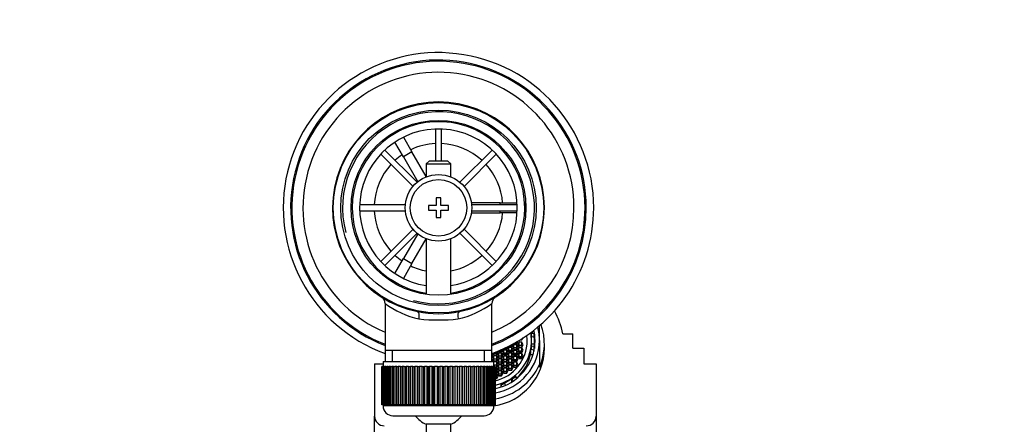
# Model space of a CAD drawing. Units: millimetres. Extents: x 0 to 1478, y 0 to 1758.
# Drawn here: x 590 to 790, y 1676 to 1758 of the extents above; entities that cross this region are included whole.
import ezdxf
from ezdxf import colors
from ezdxf.entities.mleader import LeaderData, LeaderLine
from ezdxf.math import Vec2, Vec3

# ---------------------------------------------------------------- set-up
doc = ezdxf.new("R2010")
doc.units = ezdxf.units.MM
doc.layers.add('DV2_Défaut', color=7, linetype='Continuous')
doc.layers.add('Défaut', color=7, linetype='Continuous')

# ---------------------------------------------------------------- blocks, each defined once
blk = doc.blocks.new('_DOT')
at = {"color": 0}
blk.add_line((0, 0), (-1, 0), dxfattribs=at)
at = {"color": 0, "const_width": 0.333}
blk.add_lwpolyline([(-0.1665, 0, 1), (0.1665, 0, 1)], format="xyb", close=True, dxfattribs=at)
blk = doc.blocks.new('SE1')
at = {"layer": 'DV2_Défaut', "color": 7, "linetype": 'Continuous'}
for p, q in [((665.19, 1734.3), (666.92, 1735.3)), ((666.92, 1735.3), (666.94, 1735.27)), ((674.2, 1735.63), (674.2, 1729.14)), ((675.4, 1729.14), (675.4, 1735.63)), ((665.2, 1734.27), (665.19, 1734.3)), ((667.69, 1729.97), (665.95, 1732.97)), ((667.69, 1733.97), (669.42, 1730.97)), ((670.48, 1724.82), (663.92, 1731.37)), ((669.42, 1730.97), (667.69, 1729.97)), ((672.3, 1725.97), (669.42, 1730.97)), ((685.69, 1731.37), (679.13, 1724.82)), ((663.07, 1730.52), (669.63, 1723.97)), ((667.69, 1729.97), (670.6, 1724.92)), ((672.9, 1729.14), (672.3, 1728.54)), ((676.7, 1729.14), (672.9, 1729.14)), ((677.3, 1728.54), (676.7, 1729.14)), ((679.98, 1723.97), (686.53, 1730.52)), ((672.3, 1728.54), (677.3, 1728.54)), ((672.3, 1728.54), (672.3, 1725.91)), ((677.3, 1725.91), (677.3, 1728.54)), ((674.3, 1721.64), (674.3, 1720.14)), ((675.3, 1721.64), (674.3, 1721.64)), ((675.3, 1720.14), (675.3, 1721.64)), ((687.3, 1720.64), (681.48, 1720.64)), ((687.3, 1720.24), (687.3, 1720.64)), ((687.3, 1720.64), (690.77, 1720.64)), ((692.28, 1720.64), (692.3, 1720.64)), ((692.3, 1720.64), (692.3, 1718.64)), ((668.08, 1720.24), (658.82, 1720.24)), ((658.82, 1719.04), (668.08, 1719.04)), ((672.8, 1720.14), (672.8, 1719.14)), ((674.3, 1720.14), (672.8, 1720.14)), ((672.8, 1719.14), (674.3, 1719.14)), ((674.3, 1719.14), (674.3, 1717.64)), ((676.8, 1720.14), (675.3, 1720.14)), ((675.3, 1719.14), (676.8, 1719.14)), ((675.3, 1717.64), (675.3, 1719.14)), ((676.8, 1719.14), (676.8, 1720.14)), ((681.48, 1718.64), (687.3, 1718.64)), ((690.79, 1720.24), (681.53, 1720.24)), ((681.53, 1719.04), (690.79, 1719.04)), ((687.3, 1718.64), (687.3, 1719.04)), ((690.77, 1718.64), (687.3, 1718.64)), ((692.3, 1718.64), (692.28, 1718.64)), ((674.3, 1717.64), (675.3, 1717.64)), ((669.63, 1715.31), (663.07, 1708.76)), ((686.53, 1708.76), (679.98, 1715.31)), ((663.92, 1707.91), (670.48, 1714.47)), ((670.6, 1714.36), (667.69, 1709.32)), ((669.42, 1708.32), (672.3, 1713.31)), ((672.3, 1713.37), (672.3, 1702.07)), ((677.3, 1702.07), (677.3, 1713.37)), ((679.13, 1714.47), (685.69, 1707.91)), ((665.95, 1706.31), (667.69, 1709.32)), ((667.69, 1709.32), (669.42, 1708.32)), ((669.42, 1708.32), (667.69, 1705.31)), ((665.19, 1704.99), (665.2, 1705.01)), ((666.92, 1703.99), (665.19, 1704.99)), ((666.94, 1704.01), (666.92, 1703.99)), ((663.95, 1700.22), (663.95, 1690.64)), ((685.65, 1690.64), (685.65, 1700.24)), ((695.3, 1692.71), (695.3, 1695.74)), ((690.98, 1692.59), (690.97, 1692.61)), ((691.34, 1692.83), (691.73, 1692.83)), ((691.72, 1693.07), (691.8, 1692.95)), ((691.73, 1692.83), (691.96, 1693.22)), ((691.83, 1693), (691.77, 1693.1)), ((693.65, 1694.21), (693.55, 1694.21)), ((693.65, 1694.21), (694.16, 1694.12)), ((693.68, 1693.42), (693.76, 1693.42)), ((693.68, 1692.65), (693.68, 1693.42)), ((693.68, 1692.53), (693.68, 1692.65)), ((694.26, 1693.33), (693.76, 1693.42)), ((694.26, 1692.03), (694.26, 1693.33)), ((695.3, 1692.71), (695.3, 1687.81)), ((700.03, 1694.07), (702.05, 1694.07)), ((702.05, 1691.12), (702.05, 1694.07)), ((663.95, 1690.64), (663.95, 1688.44)), ((685.65, 1690.64), (663.95, 1690.64)), ((665.49, 1688.44), (665.49, 1690.64)), ((684.12, 1688.44), (684.12, 1690.64)), ((685.65, 1688.44), (685.65, 1690.64)), ((686.98, 1690.52), (687.05, 1690.63)), ((687.05, 1690.63), (687.62, 1690.63)), ((687.05, 1690.4), (687.05, 1690.63)), ((687.62, 1690.73), (687.3, 1690.73)), ((687.62, 1690.4), (687.91, 1690.89)), ((687.62, 1690.73), (687.62, 1690.87)), ((687.72, 1690.57), (687.62, 1690.73)), ((687.62, 1690.63), (687.69, 1690.52)), ((687.62, 1690.4), (687.62, 1690.63)), ((688.08, 1690.76), (687.79, 1690.27)), ((687.91, 1690.89), (687.86, 1690.98)), ((688.01, 1691.04), (688.08, 1690.91)), ((688.08, 1690.91), (688.66, 1690.91)), ((688.08, 1690.1), (688.08, 1690.76)), ((688.66, 1690.76), (688.08, 1690.76)), ((688.09, 1690.91), (688.09, 1691.08)), ((688.42, 1691.24), (688.66, 1691.24)), ((688.66, 1691.24), (688.43, 1691.24)), ((688.66, 1690.91), (688.95, 1691.41)), ((688.66, 1691.24), (688.66, 1691.35)), ((688.76, 1691.08), (688.66, 1691.24)), ((688.66, 1690.1), (688.66, 1690.76)), ((688.95, 1690.27), (688.66, 1690.76)), ((688.67, 1690.93), (688.67, 1691.22)), ((689.09, 1691.31), (688.81, 1690.81)), ((688.81, 1690.81), (689.09, 1690.32)), ((688.95, 1691.41), (688.91, 1691.48)), ((689.09, 1690.65), (689, 1690.49)), ((689.03, 1691.54), (689.09, 1691.43)), ((689.09, 1691.55), (689.06, 1691.49)), ((689.09, 1691.55), (689.09, 1691.57)), ((689.09, 1691.43), (689.67, 1691.43)), ((689.09, 1690.65), (689.09, 1691.31)), ((689.67, 1691.31), (689.09, 1691.31)), ((689.67, 1690.65), (689.09, 1690.65)), ((689.67, 1691.76), (689.46, 1691.76)), ((689.67, 1691.43), (689.96, 1691.93)), ((689.67, 1691.76), (689.67, 1691.87)), ((689.67, 1691.58), (689.67, 1691.76)), ((689.77, 1691.6), (689.67, 1691.76)), ((689.71, 1691.51), (689.67, 1691.58)), ((689.67, 1690.65), (689.67, 1691.31)), ((689.96, 1690.81), (689.67, 1691.31)), ((689.67, 1690.32), (689.96, 1690.81)), ((689.77, 1690.49), (689.67, 1690.65)), ((690.11, 1691.85), (689.82, 1691.35)), ((689.82, 1691.35), (690.11, 1690.86)), ((690.11, 1690.69), (689.82, 1690.2)), ((689.96, 1691.93), (689.91, 1692)), ((690.11, 1691.19), (690.02, 1691.02)), ((690.12, 1690.93), (690.09, 1690.89)), ((690.11, 1692.11), (690.12, 1692.1)), ((690.11, 1691.19), (690.11, 1691.85)), ((690.69, 1691.85), (690.11, 1691.85)), ((690.69, 1691.19), (690.11, 1691.19)), ((690.11, 1690.86), (690.69, 1690.86)), ((690.11, 1690.03), (690.11, 1690.69)), ((690.69, 1690.69), (690.11, 1690.69)), ((690.12, 1692.1), (690.69, 1692.1)), ((690.12, 1690.93), (690.12, 1691.19)), ((690.69, 1692.42), (690.66, 1692.42)), ((690.69, 1692.1), (690.98, 1692.59)), ((690.69, 1692.42), (690.69, 1692.44)), ((690.79, 1692.26), (690.69, 1692.42)), ((690.69, 1692.22), (690.69, 1692.42)), ((690.73, 1692.15), (690.69, 1692.22)), ((690.69, 1691.19), (690.69, 1691.85)), ((690.98, 1691.35), (690.69, 1691.85)), ((690.69, 1690.86), (690.98, 1691.35)), ((690.78, 1691.02), (690.69, 1691.19)), ((690.69, 1690.97), (690.69, 1691.18)), ((690.72, 1690.92), (690.69, 1690.97)), ((690.69, 1690.03), (690.69, 1690.69)), ((690.98, 1690.2), (690.69, 1690.69)), ((691.14, 1691.23), (690.85, 1690.74)), ((690.85, 1690.74), (691.14, 1690.25)), ((691.15, 1692.35), (690.86, 1691.85)), ((690.86, 1691.85), (691.15, 1691.36)), ((691.15, 1691.69), (691.06, 1691.52)), ((691.14, 1690.57), (691.14, 1691.23)), ((691.72, 1691.23), (691.14, 1691.23)), ((691.15, 1691.69), (691.15, 1692.35)), ((691.73, 1692.35), (691.15, 1692.35)), ((691.73, 1691.69), (691.15, 1691.69)), ((691.15, 1691.36), (691.73, 1691.36)), ((691.72, 1690.57), (691.72, 1691.23)), ((692, 1690.74), (691.72, 1691.23)), ((691.72, 1690.25), (692, 1690.74)), ((691.73, 1691.69), (691.73, 1692.35)), ((692.02, 1691.85), (691.73, 1692.35)), ((691.73, 1691.36), (692.02, 1691.85)), ((691.83, 1691.52), (691.73, 1691.69)), ((693.53, 1690.16), (693.53, 1690.86)), ((693.65, 1690.86), (693.53, 1690.86)), ((694.16, 1690.77), (693.65, 1690.86)), ((693.68, 1691.65), (693.68, 1692.53)), ((693.68, 1692.03), (694.26, 1692.03)), ((693.76, 1691.65), (693.68, 1691.65)), ((693.76, 1691.65), (694.26, 1691.56)), ((694.16, 1690.77), (694.16, 1690.53)), ((694.26, 1691.56), (694.26, 1691.05)), ((696.3, 1691.14), (696.3, 1692.01)), ((702.05, 1691.12), (704.3, 1691.12)), ((704.3, 1691.12), (704.3, 1687.99)), ((685.65, 1689.29), (685.9, 1689.7)), ((685.7, 1689.37), (685.65, 1689.46)), ((685.9, 1688.47), (685.65, 1688.89)), ((685.9, 1689.7), (685.68, 1690.08)), ((686.03, 1689.56), (685.75, 1689.06)), ((685.75, 1689.06), (686.03, 1688.57)), ((685.84, 1690.14), (686.03, 1689.82)), ((686.03, 1690.14), (685.94, 1689.98)), ((685.94, 1689.98), (686.03, 1690.14)), ((686.03, 1688.9), (685.94, 1688.73)), ((686.03, 1690.14), (686.03, 1690.21)), ((686.61, 1690.14), (686.03, 1690.14)), ((686.03, 1690.14), (686.61, 1690.14)), ((686.03, 1689.82), (686.03, 1690.14)), ((686.03, 1689.82), (686.61, 1689.82)), ((686.03, 1688.9), (686.03, 1689.56)), ((686.61, 1689.56), (686.03, 1689.56)), ((686.61, 1688.9), (686.03, 1688.9)), ((686.03, 1688.57), (686.03, 1688.9)), ((686.61, 1690.14), (686.61, 1690.44)), ((686.61, 1689.82), (686.9, 1690.31)), ((686.71, 1689.98), (686.61, 1690.14)), ((686.61, 1690.14), (686.7, 1689.98)), ((686.61, 1689.82), (686.61, 1690.14)), ((686.61, 1688.9), (686.61, 1689.56)), ((686.9, 1689.06), (686.61, 1689.56)), ((686.61, 1688.57), (686.9, 1689.06)), ((686.71, 1688.73), (686.61, 1688.9)), ((686.61, 1688.57), (686.61, 1688.9)), ((687.05, 1690.15), (686.76, 1689.66)), ((686.76, 1689.66), (687.05, 1689.16)), ((687.05, 1688.95), (686.76, 1688.46)), ((686.9, 1690.31), (686.78, 1690.51)), ((686.94, 1690.58), (687.05, 1690.4)), ((686.96, 1690.58), (686.95, 1690.57)), ((687.05, 1689.49), (686.95, 1689.33)), ((687.05, 1690.4), (687.62, 1690.4)), ((687.05, 1689.49), (687.05, 1690.15)), ((687.62, 1690.15), (687.05, 1690.15)), ((687.05, 1689.16), (687.05, 1689.49)), ((687.62, 1689.49), (687.05, 1689.49)), ((687.05, 1689.16), (687.62, 1689.16)), ((687.05, 1688.29), (687.05, 1688.95)), ((687.62, 1688.95), (687.05, 1688.95)), ((687.62, 1689.49), (687.62, 1690.15)), ((687.91, 1689.66), (687.62, 1690.15)), ((687.62, 1689.16), (687.91, 1689.66)), ((687.62, 1689.16), (687.62, 1689.49)), ((687.72, 1689.33), (687.62, 1689.49)), ((687.62, 1688.29), (687.62, 1688.95)), ((687.91, 1688.46), (687.62, 1688.95)), ((687.79, 1690.27), (688.08, 1689.77)), ((688.08, 1689.51), (687.79, 1689.01)), ((687.79, 1689.01), (688.08, 1688.52)), ((688.08, 1690.1), (687.99, 1689.94)), ((688.08, 1688.85), (687.99, 1688.68)), ((688, 1689.91), (688.08, 1690.05)), ((688.66, 1690.1), (688.08, 1690.1)), ((688.08, 1690.05), (688.66, 1690.05)), ((688.08, 1689.77), (688.08, 1690.05)), ((688.08, 1689.77), (688.66, 1689.77)), ((688.08, 1688.85), (688.08, 1689.51)), ((688.66, 1689.51), (688.08, 1689.51)), ((688.66, 1688.85), (688.08, 1688.85)), ((688.08, 1688.53), (688.08, 1688.85)), ((688.66, 1689.77), (688.95, 1690.27)), ((688.76, 1689.94), (688.66, 1690.1)), ((688.66, 1690.05), (688.74, 1689.91)), ((688.66, 1689.77), (688.66, 1690.05)), ((688.66, 1688.85), (688.66, 1689.51)), ((688.95, 1689.01), (688.66, 1689.51)), ((688.66, 1688.52), (688.95, 1689.01)), ((688.76, 1688.68), (688.66, 1688.85)), ((688.66, 1688.55), (688.66, 1688.85)), ((689.09, 1690.13), (688.81, 1689.64)), ((688.81, 1689.64), (689.09, 1689.15)), ((689.09, 1688.88), (688.81, 1688.39)), ((689.09, 1689.47), (689, 1689.31)), ((689, 1689.3), (689.09, 1689.46)), ((689.02, 1690.45), (689.09, 1690.57)), ((689.09, 1690.57), (689.67, 1690.57)), ((689.09, 1690.32), (689.09, 1690.57)), ((689.09, 1690.32), (689.67, 1690.32)), ((689.09, 1689.47), (689.09, 1690.13)), ((689.67, 1690.13), (689.09, 1690.13)), ((689.67, 1689.47), (689.09, 1689.47)), ((689.09, 1689.46), (689.67, 1689.46)), ((689.09, 1689.15), (689.09, 1689.46)), ((689.09, 1689.15), (689.67, 1689.15)), ((689.09, 1688.22), (689.09, 1688.88)), ((689.67, 1688.88), (689.09, 1688.88)), ((689.67, 1690.57), (689.75, 1690.45)), ((689.67, 1690.32), (689.67, 1690.57)), ((689.67, 1689.47), (689.67, 1690.13)), ((689.96, 1689.64), (689.67, 1690.13)), ((689.67, 1689.15), (689.96, 1689.64)), ((689.77, 1689.31), (689.67, 1689.47)), ((689.67, 1689.46), (689.76, 1689.3)), ((689.67, 1689.15), (689.67, 1689.46)), ((689.67, 1688.22), (689.67, 1688.88)), ((689.96, 1688.39), (689.67, 1688.88)), ((689.82, 1690.2), (690.11, 1689.7)), ((690.11, 1689.47), (689.82, 1688.98)), ((689.82, 1688.98), (690.11, 1688.48)), ((690.11, 1690.03), (690.02, 1689.87)), ((690.02, 1689.85), (690.11, 1690)), ((690.11, 1688.81), (690.02, 1688.65)), ((690.69, 1690.03), (690.11, 1690.03)), ((690.11, 1690), (690.69, 1690)), ((690.11, 1689.7), (690.11, 1690)), ((690.11, 1689.7), (690.69, 1689.7)), ((690.11, 1688.81), (690.11, 1689.47)), ((690.69, 1689.47), (690.11, 1689.47)), ((690.69, 1688.81), (690.11, 1688.81)), ((690.11, 1688.56), (690.11, 1688.81)), ((690.69, 1689.7), (690.98, 1690.2)), ((690.78, 1689.87), (690.69, 1690.03)), ((690.69, 1690), (690.78, 1689.85)), ((690.69, 1689.73), (690.69, 1690)), ((690.7, 1689.71), (690.69, 1689.73)), ((690.69, 1688.81), (690.69, 1689.47)), ((690.98, 1688.98), (690.69, 1689.47)), ((690.69, 1688.48), (690.98, 1688.98)), ((690.78, 1688.65), (690.69, 1688.81)), ((690.69, 1688.59), (690.69, 1688.81)), ((691.15, 1690.06), (690.86, 1689.57)), ((690.86, 1689.57), (691.15, 1689.08)), ((691.14, 1690.57), (691.04, 1690.41)), ((691.15, 1689.4), (691.05, 1689.24)), ((691.07, 1690.36), (691.15, 1690.5)), ((691.14, 1689.16), (691.12, 1689.12)), ((691.72, 1690.57), (691.14, 1690.57)), ((691.15, 1690.26), (691.14, 1690.25)), ((691.14, 1690.25), (691.72, 1690.25)), ((691.14, 1689.16), (691.14, 1689.39)), ((691.15, 1690.5), (691.73, 1690.5)), ((691.15, 1690.26), (691.15, 1690.5)), ((691.15, 1689.4), (691.15, 1690.06)), ((691.72, 1690.06), (691.15, 1690.06)), ((691.72, 1689.4), (691.15, 1689.4)), ((691.15, 1689.08), (691.72, 1689.08)), ((691.81, 1690.41), (691.72, 1690.57)), ((691.72, 1689.4), (691.72, 1690.06)), ((692.01, 1689.57), (691.72, 1690.06)), ((691.72, 1689.08), (692.01, 1689.57)), ((691.82, 1689.24), (691.72, 1689.4)), ((691.73, 1690.5), (691.8, 1690.39)), ((691.73, 1690.3), (691.73, 1690.5)), ((691.74, 1690.29), (691.73, 1690.3)), ((693.97, 1689.82), (693.46, 1689.82)), ((661.8, 1687.99), (663.55, 1687.99)), ((661.8, 1687.99), (661.8, 1677.36)), ((663.3, 1687.44), (663.31, 1687.44)), ((663.3, 1687.44), (663.3, 1679.64)), ((663.31, 1679.64), (663.31, 1687.44)), ((663.31, 1687.44), (663.33, 1687.44)), ((663.33, 1687.44), (663.33, 1679.64)), ((663.38, 1687.44), (663.33, 1687.44)), ((663.38, 1679.64), (663.38, 1687.44)), ((663.38, 1687.44), (663.44, 1687.44)), ((663.44, 1687.44), (663.44, 1679.64)), ((663.54, 1687.44), (663.44, 1687.44)), ((663.54, 1679.64), (663.54, 1687.44)), ((663.54, 1687.44), (663.65, 1687.44)), ((663.55, 1688.44), (686.05, 1688.44)), ((663.55, 1688.44), (663.55, 1687.44)), ((663.65, 1687.44), (663.65, 1679.64)), ((663.8, 1687.44), (663.65, 1687.44)), ((663.8, 1679.64), (663.8, 1687.44)), ((663.8, 1687.44), (663.94, 1687.44)), ((663.94, 1687.44), (663.94, 1679.64)), ((664.14, 1687.44), (663.94, 1687.44)), ((664.14, 1679.64), (664.14, 1687.44)), ((664.14, 1687.44), (664.32, 1687.44)), ((664.32, 1687.44), (664.32, 1679.64)), ((664.57, 1687.44), (664.32, 1687.44)), ((664.57, 1679.64), (664.57, 1687.44)), ((664.57, 1687.44), (664.79, 1687.44)), ((664.79, 1687.44), (664.79, 1679.64)), ((665.08, 1687.44), (664.79, 1687.44)), ((665.08, 1679.64), (665.08, 1687.44)), ((665.08, 1687.44), (665.34, 1687.44)), ((665.34, 1687.44), (665.34, 1679.64)), ((665.67, 1687.44), (665.34, 1687.44)), ((665.67, 1679.64), (665.67, 1687.44)), ((665.67, 1687.44), (665.96, 1687.44)), ((665.96, 1687.44), (665.96, 1679.64)), ((666.33, 1687.44), (665.96, 1687.44)), ((666.33, 1679.64), (666.33, 1687.44)), ((666.33, 1687.44), (666.65, 1687.44)), ((666.65, 1687.44), (666.65, 1679.64)), ((667.07, 1687.44), (666.65, 1687.44)), ((667.07, 1679.64), (667.07, 1687.44)), ((667.07, 1687.44), (667.4, 1687.44)), ((667.4, 1679.64), (667.4, 1687.44)), ((667.4, 1687.44), (667.41, 1687.44)), ((667.41, 1687.44), (667.41, 1679.64)), ((667.86, 1687.44), (667.41, 1687.44)), ((667.86, 1679.64), (667.86, 1687.44)), ((667.86, 1687.44), (668.19, 1687.44)), ((668.19, 1679.64), (668.19, 1687.44)), ((668.19, 1687.44), (668.23, 1687.44)), ((668.23, 1687.44), (668.23, 1679.64)), ((668.71, 1687.44), (668.23, 1687.44)), ((668.71, 1679.64), (668.71, 1687.44)), ((668.71, 1687.44), (669.03, 1687.44)), ((669.03, 1679.64), (669.03, 1687.44)), ((669.03, 1687.44), (669.11, 1687.44)), ((669.11, 1687.44), (669.11, 1679.64)), ((669.61, 1687.44), (669.11, 1687.44)), ((669.61, 1679.64), (669.61, 1687.44)), ((669.61, 1687.44), (669.92, 1687.44)), ((669.92, 1679.64), (669.92, 1687.44)), ((669.92, 1687.44), (670.02, 1687.44)), ((670.02, 1687.44), (670.02, 1679.64)), ((670.55, 1687.44), (670.02, 1687.44)), ((670.55, 1679.64), (670.55, 1687.44)), ((670.55, 1687.44), (670.85, 1687.44)), ((670.85, 1679.64), (670.85, 1687.44)), ((670.85, 1687.44), (670.98, 1687.44)), ((670.98, 1687.44), (670.98, 1679.64)), ((671.52, 1687.44), (670.98, 1687.44)), ((671.52, 1679.64), (671.52, 1687.44)), ((671.52, 1687.44), (671.81, 1687.44)), ((671.81, 1679.64), (671.81, 1687.44)), ((671.81, 1687.44), (671.97, 1687.44)), ((671.97, 1687.44), (671.97, 1679.64)), ((672.52, 1687.44), (671.97, 1687.44)), ((672.52, 1679.64), (672.52, 1687.44)), ((672.52, 1687.44), (672.8, 1687.44)), ((672.8, 1679.64), (672.8, 1687.44)), ((672.8, 1687.44), (672.98, 1687.44)), ((672.98, 1687.44), (672.98, 1679.64)), ((673.54, 1687.44), (672.98, 1687.44)), ((673.54, 1679.64), (673.54, 1687.44)), ((673.54, 1687.44), (673.8, 1687.44)), ((673.8, 1679.64), (673.8, 1687.44)), ((673.8, 1687.44), (674, 1687.44)), ((674, 1687.44), (674, 1679.64)), ((674.57, 1687.44), (674, 1687.44)), ((674.57, 1679.64), (674.57, 1687.44)), ((674.57, 1687.44), (674.8, 1687.44)), ((674.8, 1679.64), (674.8, 1687.44)), ((674.8, 1687.44), (675.04, 1687.44)), ((675.04, 1687.44), (675.04, 1679.64)), ((675.6, 1687.44), (675.04, 1687.44)), ((675.6, 1679.64), (675.6, 1687.44)), ((675.6, 1687.44), (675.81, 1687.44)), ((675.81, 1679.64), (675.81, 1687.44)), ((675.81, 1687.44), (676.07, 1687.44)), ((676.07, 1687.44), (676.07, 1679.64)), ((676.63, 1687.44), (676.07, 1687.44)), ((676.63, 1679.64), (676.63, 1687.44)), ((676.63, 1687.44), (676.81, 1687.44)), ((676.81, 1679.64), (676.81, 1687.44)), ((676.81, 1687.44), (677.09, 1687.44)), ((677.09, 1687.44), (677.09, 1679.64)), ((677.64, 1687.44), (677.09, 1687.44)), ((677.64, 1679.64), (677.64, 1687.44)), ((677.64, 1687.44), (677.8, 1687.44)), ((677.8, 1679.64), (677.8, 1687.44)), ((677.8, 1687.44), (678.09, 1687.44)), ((678.09, 1687.44), (678.09, 1679.64)), ((678.63, 1687.44), (678.09, 1687.44)), ((678.63, 1679.64), (678.63, 1687.44)), ((678.63, 1687.44), (678.76, 1687.44)), ((678.76, 1679.64), (678.76, 1687.44)), ((678.76, 1687.44), (679.06, 1687.44)), ((679.06, 1687.44), (679.06, 1679.64)), ((679.58, 1687.44), (679.06, 1687.44)), ((679.58, 1679.64), (679.58, 1687.44)), ((679.58, 1687.44), (679.69, 1687.44)), ((679.69, 1679.64), (679.69, 1687.44)), ((679.69, 1687.44), (680, 1687.44)), ((680, 1687.44), (680, 1679.64)), ((680.5, 1687.44), (680, 1687.44)), ((680.5, 1679.64), (680.5, 1687.44)), ((680.5, 1687.44), (680.57, 1687.44)), ((680.57, 1679.64), (680.57, 1687.44)), ((680.57, 1687.44), (680.9, 1687.44)), ((680.9, 1687.44), (680.9, 1679.64)), ((681.38, 1687.44), (680.9, 1687.44)), ((681.38, 1679.64), (681.38, 1687.44)), ((681.38, 1687.44), (681.42, 1687.44)), ((681.42, 1679.64), (681.42, 1687.44)), ((681.42, 1687.44), (681.75, 1687.44)), ((681.75, 1687.44), (681.75, 1679.64)), ((682.2, 1687.44), (681.75, 1687.44)), ((682.2, 1679.64), (682.2, 1687.44)), ((682.2, 1687.44), (682.21, 1687.44)), ((682.21, 1679.64), (682.21, 1687.44)), ((682.21, 1687.44), (682.54, 1687.44)), ((682.54, 1687.44), (682.54, 1679.64)), ((682.96, 1687.44), (682.54, 1687.44)), ((682.96, 1679.64), (682.96, 1687.44)), ((682.96, 1687.44), (683.28, 1687.44)), ((683.28, 1687.44), (683.28, 1679.64)), ((683.65, 1687.44), (683.28, 1687.44)), ((683.65, 1679.64), (683.65, 1687.44)), ((683.65, 1687.44), (683.94, 1687.44)), ((683.94, 1687.44), (683.94, 1679.64)), ((684.27, 1687.44), (683.94, 1687.44)), ((684.27, 1679.64), (684.27, 1687.44)), ((684.27, 1687.44), (684.53, 1687.44)), ((684.53, 1687.44), (684.53, 1679.64)), ((684.82, 1687.44), (684.53, 1687.44)), ((684.82, 1679.64), (684.82, 1687.44)), ((684.82, 1687.44), (685.04, 1687.44)), ((685.04, 1687.44), (685.04, 1679.64)), ((685.29, 1687.44), (685.04, 1687.44)), ((685.29, 1679.64), (685.29, 1687.44)), ((685.29, 1687.44), (685.47, 1687.44)), ((685.47, 1687.44), (685.47, 1679.64)), ((685.67, 1687.44), (685.47, 1687.44)), ((685.67, 1679.64), (685.67, 1687.44)), ((685.67, 1687.44), (685.81, 1687.44)), ((685.81, 1687.44), (685.81, 1679.64)), ((685.96, 1687.44), (685.81, 1687.44)), ((685.88, 1688.44), (685.9, 1688.47)), ((685.96, 1679.64), (685.96, 1687.44)), ((685.96, 1687.44), (686.07, 1687.44)), ((686.03, 1688.57), (686.61, 1688.57)), ((686.05, 1687.44), (686.05, 1688.44)), ((686.61, 1688.37), (686.05, 1688.37)), ((686.61, 1687.71), (686.05, 1687.71)), ((686.07, 1687.44), (686.07, 1679.64)), ((686.17, 1687.44), (686.07, 1687.44)), ((686.17, 1679.64), (686.17, 1687.44)), ((686.17, 1687.44), (686.23, 1687.44)), ((686.23, 1687.44), (686.23, 1679.64)), ((686.28, 1687.44), (686.23, 1687.44)), ((686.28, 1679.64), (686.28, 1687.44)), ((686.28, 1687.44), (686.3, 1687.44)), ((686.3, 1687.44), (686.3, 1679.64)), ((686.3, 1687.44), (686.3, 1687.44)), ((686.3, 1679.64), (686.3, 1687.44)), ((686.3, 1687.38), (686.61, 1687.38)), ((686.61, 1687.15), (686.3, 1687.15)), ((686.61, 1687.71), (686.61, 1688.37)), ((686.9, 1687.88), (686.61, 1688.37)), ((686.61, 1687.38), (686.9, 1687.88)), ((686.71, 1687.55), (686.61, 1687.71)), ((686.61, 1687.38), (686.61, 1687.71)), ((686.61, 1686.49), (686.61, 1687.15)), ((686.9, 1686.66), (686.61, 1687.15)), ((686.61, 1686.17), (686.9, 1686.66)), ((686.76, 1688.46), (687.05, 1687.97)), ((687.05, 1687.73), (686.76, 1687.23)), ((686.76, 1687.23), (687.05, 1686.74)), ((687.05, 1688.29), (686.95, 1688.13)), ((687.05, 1687.07), (686.95, 1686.91)), ((687.05, 1687.97), (687.05, 1688.29)), ((687.62, 1688.29), (687.05, 1688.29)), ((687.05, 1687.97), (687.62, 1687.97)), ((687.05, 1687.07), (687.05, 1687.73)), ((687.62, 1687.73), (687.05, 1687.73)), ((687.05, 1686.74), (687.05, 1687.07)), ((687.62, 1687.07), (687.05, 1687.07)), ((687.05, 1686.74), (687.62, 1686.74)), ((687.62, 1687.97), (687.91, 1688.46)), ((687.62, 1687.97), (687.62, 1688.29)), ((687.72, 1688.13), (687.62, 1688.29)), ((687.62, 1687.07), (687.62, 1687.73)), ((687.91, 1687.23), (687.62, 1687.73)), ((687.62, 1686.74), (687.91, 1687.23)), ((687.62, 1686.76), (687.62, 1687.07)), ((687.72, 1686.91), (687.62, 1687.07)), ((687.63, 1686.75), (687.62, 1686.76)), ((688.08, 1688.32), (687.79, 1687.82)), ((687.79, 1687.82), (688.08, 1687.33)), ((688.08, 1687.07), (687.79, 1686.58)), ((688.08, 1687.66), (687.99, 1687.5)), ((688.08, 1688.52), (688.66, 1688.52)), ((688.08, 1687.66), (688.08, 1688.32)), ((688.66, 1688.32), (688.08, 1688.32)), ((688.66, 1687.66), (688.08, 1687.66)), ((688.08, 1687.33), (688.08, 1687.66)), ((688.08, 1687.33), (688.66, 1687.33)), ((688.08, 1686.42), (688.08, 1687.07)), ((688.66, 1687.07), (688.08, 1687.07)), ((688.67, 1688.54), (688.66, 1688.55)), ((688.66, 1687.66), (688.66, 1688.32)), ((688.95, 1687.82), (688.66, 1688.32)), ((688.66, 1687.33), (688.95, 1687.82)), ((688.76, 1687.5), (688.66, 1687.66)), ((688.66, 1687.33), (688.66, 1687.66)), ((688.66, 1686.42), (688.66, 1687.07)), ((688.95, 1686.58), (688.66, 1687.07)), ((688.81, 1688.39), (689.09, 1687.9)), ((689.09, 1687.68), (688.81, 1687.19)), ((688.81, 1687.19), (689.09, 1686.7)), ((689.09, 1688.22), (689, 1688.06)), ((689.09, 1687.02), (689, 1686.86)), ((689.09, 1687.96), (689.08, 1687.93)), ((689.09, 1686.75), (689.08, 1686.72)), ((689.09, 1687.96), (689.09, 1688.22)), ((689.67, 1688.22), (689.09, 1688.22)), ((689.09, 1687.9), (689.67, 1687.9)), ((689.09, 1687.02), (689.09, 1687.68)), ((689.67, 1687.68), (689.09, 1687.68)), ((689.09, 1686.75), (689.09, 1687.02)), ((689.67, 1687.02), (689.09, 1687.02)), ((689.09, 1686.7), (689.67, 1686.7)), ((689.67, 1687.9), (689.96, 1688.39)), ((689.67, 1687.99), (689.67, 1688.22)), ((689.77, 1688.06), (689.67, 1688.22)), ((689.7, 1687.94), (689.67, 1687.99)), ((689.67, 1687.02), (689.67, 1687.68)), ((689.96, 1687.19), (689.67, 1687.68)), ((689.67, 1686.7), (689.96, 1687.19)), ((689.67, 1686.78), (689.67, 1687.02)), ((689.77, 1686.86), (689.67, 1687.02)), ((689.7, 1686.74), (689.67, 1686.78)), ((690.11, 1688.28), (689.82, 1687.79)), ((689.82, 1687.79), (690.11, 1687.29)), ((690.11, 1687.62), (690.02, 1687.46)), ((690.11, 1688.56), (690.09, 1688.52)), ((690.11, 1687.37), (690.09, 1687.33)), ((690.11, 1688.48), (690.69, 1688.48)), ((690.11, 1687.62), (690.11, 1688.28)), ((690.69, 1688.28), (690.11, 1688.28)), ((690.69, 1687.62), (690.11, 1687.62)), ((690.11, 1687.37), (690.11, 1687.62)), ((690.11, 1687.29), (690.69, 1687.29)), ((690.72, 1688.54), (690.69, 1688.59)), ((690.69, 1687.62), (690.69, 1688.28)), ((690.98, 1687.79), (690.69, 1688.28)), ((690.69, 1687.29), (690.98, 1687.79)), ((690.78, 1687.46), (690.69, 1687.62)), ((690.69, 1687.4), (690.69, 1687.62)), ((690.72, 1687.35), (690.69, 1687.4)), ((695.3, 1687.81), (695.3, 1687.29)), ((704.3, 1687.99), (706.8, 1687.99)), ((706.8, 1687.99), (706.8, 1677.36)), ((686.61, 1686.49), (686.3, 1686.49)), ((686.3, 1686.17), (686.61, 1686.17)), ((686.61, 1685.94), (686.3, 1685.94)), ((686.61, 1685.28), (686.3, 1685.28)), ((686.3, 1684.96), (686.61, 1684.96)), ((686.71, 1686.33), (686.61, 1686.49)), ((686.61, 1686.17), (686.61, 1686.49)), ((686.61, 1685.28), (686.61, 1685.94)), ((686.9, 1685.45), (686.61, 1685.94)), ((686.61, 1684.96), (686.9, 1685.45)), ((686.71, 1685.12), (686.61, 1685.28)), ((686.61, 1685.01), (686.61, 1685.28)), ((686.63, 1684.98), (686.61, 1685.01)), ((687.05, 1686.54), (686.76, 1686.04)), ((686.76, 1686.04), (687.05, 1685.55)), ((687.05, 1685.88), (686.95, 1685.71)), ((687.05, 1685.57), (687.04, 1685.56)), ((687.05, 1685.88), (687.05, 1686.54)), ((687.62, 1686.54), (687.05, 1686.54)), ((687.05, 1685.57), (687.05, 1685.88)), ((687.62, 1685.88), (687.05, 1685.88)), ((687.05, 1685.55), (687.62, 1685.55)), ((687.62, 1685.88), (687.62, 1686.54)), ((687.91, 1686.04), (687.62, 1686.54)), ((687.62, 1685.55), (687.91, 1686.04)), ((687.62, 1685.58), (687.62, 1685.88)), ((687.72, 1685.71), (687.62, 1685.88)), ((687.63, 1685.57), (687.62, 1685.58)), ((687.79, 1686.58), (688.08, 1686.09)), ((688.08, 1686.42), (687.99, 1686.25)), ((688.08, 1686.16), (688.06, 1686.13)), ((688.66, 1686.42), (688.08, 1686.42)), ((688.08, 1686.16), (688.08, 1686.42)), ((688.08, 1686.09), (688.66, 1686.09)), ((688.16, 1684.01), (689.26, 1684.69)), ((688.66, 1686.09), (688.95, 1686.58)), ((688.76, 1686.25), (688.66, 1686.42)), ((688.66, 1686.18), (688.66, 1686.42)), ((688.69, 1686.14), (688.66, 1686.18)), ((689.26, 1684.69), (689.69, 1684.95)), ((689.69, 1684.29), (689.69, 1684.95)), ((689.69, 1684.95), (689.74, 1684.86)), ((689.92, 1684.53), (689.74, 1684.86)), ((690.39, 1685.5), (690.45, 1685.4)), ((690.45, 1685.4), (690.63, 1685.03)), ((687.44, 1683.83), (687.51, 1683.72)), ((687.44, 1683.83), (687.44, 1683.25)), ((687.66, 1683.4), (687.51, 1683.72)), ((688.18, 1683.99), (688.16, 1684.01)), ((688.18, 1683.99), (688.34, 1683.67)), ((663.31, 1679.64), (663.3, 1679.64)), ((663.33, 1679.64), (663.31, 1679.64)), ((663.38, 1679.64), (663.33, 1679.64)), ((663.44, 1679.64), (663.38, 1679.64)), ((663.54, 1679.64), (663.44, 1679.64)), ((663.65, 1679.64), (663.54, 1679.64)), ((663.55, 1679.64), (663.55, 1679.44)), ((686.05, 1679.44), (663.55, 1679.44)), ((663.8, 1679.64), (663.65, 1679.64)), ((663.94, 1679.64), (663.8, 1679.64)), ((664.14, 1679.64), (663.94, 1679.64)), ((664.32, 1679.64), (664.14, 1679.64)), ((664.57, 1679.64), (664.32, 1679.64)), ((664.79, 1679.64), (664.57, 1679.64)), ((665.08, 1679.64), (664.79, 1679.64)), ((665.34, 1679.64), (665.08, 1679.64)), ((665.67, 1679.64), (665.34, 1679.64)), ((665.96, 1679.64), (665.67, 1679.64)), ((666.33, 1679.64), (665.96, 1679.64)), ((666.65, 1679.64), (666.33, 1679.64)), ((667.07, 1679.64), (666.65, 1679.64)), ((667.4, 1679.64), (667.07, 1679.64)), ((667.41, 1679.64), (667.4, 1679.64)), ((667.86, 1679.64), (667.41, 1679.64)), ((668.19, 1679.64), (667.86, 1679.64)), ((668.23, 1679.64), (668.19, 1679.64)), ((668.71, 1679.64), (668.23, 1679.64)), ((669.03, 1679.64), (668.71, 1679.64)), ((669.11, 1679.64), (669.03, 1679.64)), ((669.61, 1679.64), (669.11, 1679.64)), ((669.92, 1679.64), (669.61, 1679.64)), ((670.02, 1679.64), (669.92, 1679.64)), ((670.55, 1679.64), (670.02, 1679.64)), ((670.85, 1679.64), (670.55, 1679.64)), ((670.98, 1679.64), (670.85, 1679.64)), ((671.52, 1679.64), (670.98, 1679.64)), ((671.81, 1679.64), (671.52, 1679.64)), ((671.97, 1679.64), (671.81, 1679.64)), ((672.52, 1679.64), (671.97, 1679.64)), ((672.8, 1679.64), (672.52, 1679.64)), ((672.98, 1679.64), (672.8, 1679.64)), ((673.54, 1679.64), (672.98, 1679.64)), ((673.8, 1679.64), (673.54, 1679.64)), ((674, 1679.64), (673.8, 1679.64)), ((674.57, 1679.64), (674, 1679.64)), ((674.8, 1679.64), (674.57, 1679.64)), ((675.04, 1679.64), (674.8, 1679.64)), ((675.6, 1679.64), (675.04, 1679.64)), ((675.81, 1679.64), (675.6, 1679.64)), ((676.07, 1679.64), (675.81, 1679.64)), ((676.63, 1679.64), (676.07, 1679.64)), ((676.81, 1679.64), (676.63, 1679.64)), ((677.09, 1679.64), (676.81, 1679.64)), ((677.64, 1679.64), (677.09, 1679.64)), ((677.8, 1679.64), (677.64, 1679.64)), ((678.09, 1679.64), (677.8, 1679.64)), ((678.63, 1679.64), (678.09, 1679.64)), ((678.76, 1679.64), (678.63, 1679.64)), ((679.06, 1679.64), (678.76, 1679.64)), ((679.58, 1679.64), (679.06, 1679.64)), ((679.69, 1679.64), (679.58, 1679.64)), ((680, 1679.64), (679.69, 1679.64)), ((680.5, 1679.64), (680, 1679.64)), ((680.57, 1679.64), (680.5, 1679.64)), ((680.9, 1679.64), (680.57, 1679.64)), ((681.38, 1679.64), (680.9, 1679.64)), ((681.42, 1679.64), (681.38, 1679.64)), ((681.75, 1679.64), (681.42, 1679.64)), ((682.2, 1679.64), (681.75, 1679.64)), ((682.21, 1679.64), (682.2, 1679.64)), ((682.54, 1679.64), (682.21, 1679.64)), ((682.96, 1679.64), (682.54, 1679.64)), ((683.28, 1679.64), (682.96, 1679.64)), ((683.65, 1679.64), (683.28, 1679.64)), ((683.94, 1679.64), (683.65, 1679.64)), ((684.27, 1679.64), (683.94, 1679.64)), ((684.53, 1679.64), (684.27, 1679.64)), ((684.82, 1679.64), (684.53, 1679.64)), ((685.04, 1679.64), (684.82, 1679.64)), ((685.29, 1679.64), (685.04, 1679.64)), ((685.47, 1679.64), (685.29, 1679.64)), ((685.67, 1679.64), (685.47, 1679.64)), ((685.81, 1679.64), (685.67, 1679.64)), ((685.96, 1679.64), (685.81, 1679.64)), ((686.07, 1679.64), (685.96, 1679.64)), ((686.05, 1679.44), (686.05, 1679.64)), ((686.17, 1679.64), (686.07, 1679.64)), ((686.23, 1679.64), (686.17, 1679.64)), ((686.28, 1679.64), (686.23, 1679.64)), ((686.3, 1679.64), (686.28, 1679.64)), ((686.3, 1679.64), (686.3, 1679.64)), ((661.8, 1622.78), (661.8, 1677.36)), ((665.55, 1677.44), (684.05, 1677.44)), ((706.8, 1677.36), (706.8, 1622.78)), ((677.3, 1675.69), (672.3, 1675.69)), ((672.3, 1675.69), (672.3, 1563.59)), ((677.3, 1564.75), (677.3, 1675.69))]:
    blk.add_line(p, q, dxfattribs=at)
for radius in [21.35, 19.85, 17.75, 6.75, 5.75]:
    blk.add_circle((674.8, 1719.64), radius, dxfattribs=at)
for centre, radius, start, end in [((674.8, 1719.64), 31.5, 0, 249.8521), ((674.8, 1719.64), 30, 0, 248.7974), ((674.8, 1719.64), 29.75, 0, 248.6105), ((674.8, 1719.64), 27.5, 0, 246.7624), ((674.8, 1719.64), 21.5, 281.2892, 258.7108), ((674.8, 1719.64), 19.48, 255, 195), ((674.8, 1719.64), 17.5, 0, 261.7868), ((674.8, 1719.64), 16, 0, 261.0107), ((674.8, 1719.64), 13.06, 92.6332, 115.6086), ((674.8, 1719.64), 13.06, 47.6332, 87.3668), ((674.8, 1719.64), 13.06, 124.3914, 132.3668), ((674.8, 1719.64), 13.06, 137.6332, 177.3668), ((674.8, 1719.64), 13.06, 4.3914, 42.3668), ((674.8, 1719.64), 13.06, 182.6332, 222.3668), ((674.8, 1719.64), 16, 278.9893, 0), ((674.8, 1719.64), 17.5, 278.2132, 0), ((674.8, 1719.64), 13.06, 317.6332, 355.6086), ((674.8, 1719.64), 30, 291.2026, 0), ((674.8, 1719.64), 27.5, 293.2376, 0), ((674.8, 1719.64), 29.75, 291.3895, 0), ((674.8, 1719.64), 31.5, 290.2123, 0), ((674.8, 1719.64), 13.06, 227.6332, 235.6086), ((674.8, 1719.64), 13.06, 281.0359, 312.3668), ((674.8, 1719.64), 13.06, 244.3914, 258.9641), ((662.53, 1700.23), 1.44, 359.5307, 52.4232), ((687.1, 1700.22), 1.46, 126.4221, 179.3658), ((674.8, 1714.8), 18.16, 233.3199, 257.412), ((674.8, 1714.8), 18.16, 282.588, 306.6792), ((674.8, 1719.64), 21.5, 258.7108, 281.2892), ((674.8, 1732.93), 36.06, 263.7022, 276.2978), ((684.75, 1783.69), 92.25, 272.6993, 273.0583), ((685.03, 1779), 86.97, 273.3495, 273.7306), ((685.03, 1778.18), 87.4, 273.3348, 273.7141), ((684.61, 1691.14), 9.7, 0.8042, 5.2428), ((685.43, 1770.26), 81.31, 274.0276, 274.4356), ((685.43, 1771.61), 81.55, 274.0239, 274.4306), ((684.56, 1784.66), 96.2, 272.1013, 272.4455), ((684.74, 1779.39), 91.54, 272.7245, 273.0864), ((684.74, 1776.88), 90.24, 272.7656, 273.1327), ((685.03, 1775.27), 86.86, 273.3535, 273.7351), ((685.03, 1772.99), 85.78, 273.3935, 273.7799), ((684.33, 1783.13), 98.15, 271.1362, 271.3295), ((684.4, 1782.11), 96.58, 271.5683, 271.911), ((684.54, 1779.95), 93.86, 272.1654, 272.5181), ((665.55, 1679.44), 2, 180, 270), ((684.05, 1679.44), 2, 270, 0), ((663.79, 1677.37), 1.98, 180.4157, 270.4574), ((674.8, 1681.14), 6, 218.0731, 245.3757), ((674.8, 1681.14), 6, 294.6243, 321.9269), ((704.82, 1677.37), 1.99, 269.5911, 359.5358)]:
    blk.add_arc(centre, radius, start, end, dxfattribs=at)
for centre, major_axis, ratio, start_param, end_param in [((684.3, 1691.14), (16, 0), 0.984808, 0.186955, 0.50071), ((670.3, 1697.09), (0.29, 1.47), 0.358435, 4.783819, 6.283185), ((679.31, 1697.09), (0.29, -1.47), 0.358435, 3.141593, 4.640959), ((684.3, 1692.71), (10.1, 0), 0.984808, 0, 0.212591), ((684.3, 1692.71), (11, 0), 0.984808, 0, 0.254041), ((684.3, 1692.01), (-12, 0), 0.984808, 2.730455, 3.484736), ((684.3, 1692.71), (10.1, 0), 0.984808, 4.909272, 6.283185), ((684.3, 1692.71), (-11, 0), 0.984808, 1.751385, 3.141593), ((684.3, 1692.65), (9.38, 0), 0.984808, 4.924607, 6.283185), ((684.3, 1692.65), (8.5, 0), 0.984808, 4.946969, 6.283185), ((684.3, 1692.59), (8.5, 0), 0.984808, 0, 0.137481), ((684.3, 1692.65), (8.5, 0), 0.984808, 0, 0.130418), ((684.3, 1692.65), (9.38, 0), 0.984808, 0, 0.180748), ((684.3, 1692.53), (9.5, 0), 0.984808, 0.094879, 0.179916), ((684.3, 1691.49), (10, 0), 0.984808, 0.278242, 0.313543), ((684.3, 1692.45), (10, 0), 0.984808, 0.090122, 0.17083), ((684.3, 1691.14), (12, 0), 0.984808, 4.858744, 6.283185), ((684.3, 1690.68), (-7.5, 0), 0.984808, 3.242476, 3.276915), ((684.3, 1692.53), (-9.38, 0), 0.984808, 2.959349, 3.141593), ((684.3, 1692.53), (9.5, 0), 0.984808, 6.103269, 6.188306), ((684.3, 1692.45), (10, 0), 0.984808, 6.112356, 6.193063), ((684.3, 1690.8), (-10.1, 0), 0.984808, 3.23776, 3.308634), ((684.3, 1691.84), (9.38, 0), 0.984808, 5.4546, 6.100942), ((684.3, 1690.68), (-7.5, 0), 0.984808, 2.922547, 2.967637), ((684.3, 1692.53), (12, 0), 0.984808, 4.877783, 5.872047), ((684.3, 1692.53), (9.38, 0), 0.984808, 5.053744, 5.269465), ((684.3, 1692.53), (9.38, 0), 0.984808, 5.269465, 5.418232), ((684.3, 1692.53), (9.5, 0), 0.984808, 5.321998, 5.415904), ((684.3, 1692.53), (9.5, 0), 0.984808, 5.056071, 5.132069)]:
    blk.add_ellipse(centre, major_axis=major_axis, ratio=ratio, start_param=start_param, end_param=end_param, dxfattribs=at)

msp = doc.modelspace()

# ---------------------------------------------------------------- block references
at = {"layer": 'Défaut'}
msp.add_blockref('SE1', (0, 0), dxfattribs=at)

# ---------------------------------------------------------------- leaders
at = {"layer": 'Défaut', "color": 7, "linetype": 'Continuous'}
ml = msp.add_multileader_mtext('Standard', dxfattribs=at)
ml.set_content('{\\pxsm0.9;\\fSolid Edge ISO|b1||i0||c0|p34;\\W1.;28/02/2024\\P}', color=256)
ml.set_leader_properties()
ml.set_arrow_properties(name='DOT')
ml.build(insert=Vec2(0, 0))
ml.multileader.update_dxf_attribs({"leader_type": 0, "dogleg_length": 0, "arrow_head_size": 12})
ctx = ml.context
ctx.base_point, ctx.char_height, ctx.arrow_head_size = Vec3(1390.41, 1750.83), 12, 12
notes = []
notes.append((ctx, [(0, (0, 0, 0), (0, 0), (1, 0), 1, [])]))
ctx.mtext.insert = Vec3(1392.41, 1756.83)
for ctx, leaders in notes:
    for number, flags, end, landing, length, lines in leaders:
        leader = LeaderData()
        leader.index, (leader.has_last_leader_line, leader.has_dogleg_vector, leader.attachment_direction) = number, flags
        leader.last_leader_point, leader.dogleg_vector, leader.dogleg_length = Vec3(end), Vec3(landing), length
        for number, points, colour, breaks in lines:
            line = LeaderLine()
            line.index, line.vertices, line.color, line.breaks = number, Vec3.list(points), colors.encode_raw_color(colour), breaks
            leader.lines.append(line)
        ctx.leaders.append(leader)

doc.saveas('drawing.dxf')
